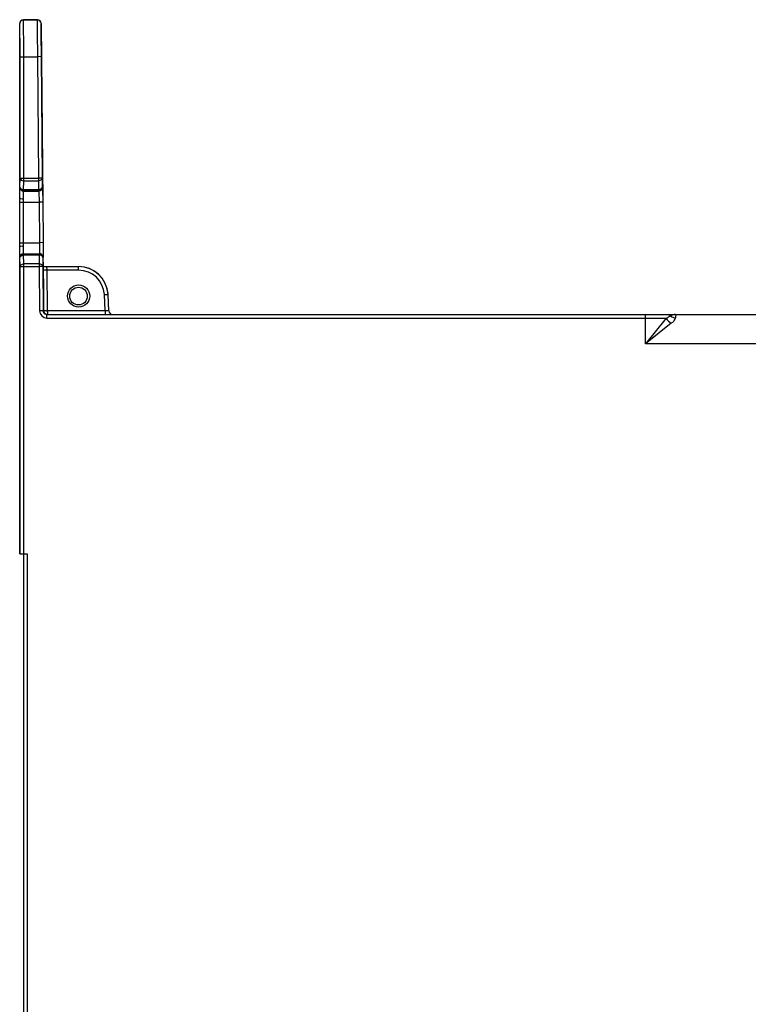
# Model space of a CAD drawing. Units: inches. Extents: x 0 to 2600, y 0 to 1683.
# Drawn here: x 450 to 549, y 1007 to 1141 of the extents above; entities that cross this region are included whole.
import ezdxf

# ---------------------------------------------------------------- set-up
doc = ezdxf.new("R2010")
doc.units = ezdxf.units.IN
doc.header["$LTSCALE"] = 1.87
doc.header["$MEASUREMENT"] = 0
doc.layers.get('0').update_dxf_attribs({"linetype": 'CONTINUOUS'})

msp = doc.modelspace()

# ---------------------------------------------------------------- linework, layer by layer
at = {"color": 7, "linetype": 'Continuous'}
for p, q in [((449.51, 1068.54), (449.51, 1140.8)), ((450.01, 1141.3), (450.84, 1141.31)), ((450.84, 1141.3), (451.93, 1141.3)), ((452.43, 1140.8), (452.64, 1116.47)), ((449.56, 1119.72), (449.56, 1136.27)), ((452.42, 1136.28), (452.57, 1119.72)), ((449.51, 1117.03), (449.52, 1118.21)), ((449.52, 1118.21), (449.53, 1118.47)), ((450.03, 1117.97), (452.11, 1117.97)), ((452.08, 1117.99), (450.05, 1117.99)), ((452.61, 1118.48), (452.62, 1118.2)), ((452.62, 1118.2), (452.64, 1116.47)), ((452.64, 1116.47), (452.69, 1110.94)), ((452.69, 1110.94), (452.71, 1109.34)), ((449.52, 1109.19), (449.51, 1110.37)), ((450.03, 1109.43), (452.19, 1109.43)), ((449.53, 1108.93), (449.52, 1109.19)), ((450.05, 1109.41), (452.17, 1109.41)), ((452.71, 1109.14), (452.71, 1109.34)), ((452.71, 1108.26), (452.71, 1109.14)), ((452.71, 1108.26), (452.71, 1104.41)), ((449.56, 1068.54), (449.56, 1107.68)), ((452.67, 1107.68), (452.72, 1101.65)), ((452.72, 1107.68), (452.75, 1104.41)), ((452.72, 1107.68), (457.54, 1107.68)), ((452.75, 1104.41), (452.77, 1101.65)), ((461.67, 1101.63), (461.55, 1103.87)), ((453.23, 1101.15), (453.08, 1101.18)), ((453.22, 1101.15), (695.94, 1101.15)), ((449.51, 1068.54), (450.52, 1068.54)), ((450.02, 1068.54), (450.02, 822.14))]:
    msp.add_line(p, q, dxfattribs=at)
at = {"color": 9, "linetype": 'Continuous'}
for p, q in [((449.52, 1140.79), (449.51, 1140.8)), ((450.02, 1141.29), (450.01, 1141.3)), ((451.92, 1141.29), (450.02, 1141.29)), ((451.93, 1141.3), (451.92, 1141.29)), ((452.43, 1140.8), (452.42, 1140.79)), ((449.56, 1136.27), (451.92, 1136.27)), ((450.06, 1119.36), (450.06, 1136.27)), ((452.42, 1136.28), (451.92, 1136.27)), ((451.92, 1136.27), (452.06, 1119.72)), ((449.55, 1118.49), (449.56, 1119.72)), ((449.56, 1119.72), (452.06, 1119.72)), ((450.05, 1118.14), (450.06, 1119.36)), ((450.06, 1119.36), (452.06, 1119.36)), ((452.06, 1119.72), (452.06, 1119.36)), ((452.57, 1119.72), (452.06, 1119.72)), ((452.06, 1119.36), (452.08, 1118.14)), ((452.57, 1119.72), (452.59, 1118.5)), ((449.53, 1118.47), (449.55, 1118.49)), ((450.01, 1116.89), (450.03, 1117.97)), ((450.05, 1117.99), (450.05, 1118.14)), ((452.08, 1118.14), (450.05, 1118.14)), ((452.08, 1118.14), (452.08, 1117.99)), ((452.11, 1117.97), (452.11, 1117.92)), ((452.11, 1117.92), (452.14, 1116.46)), ((452.59, 1118.5), (452.61, 1118.48)), ((449.51, 1116.46), (452.14, 1116.46)), ((450.01, 1110.5), (450.01, 1116.89)), ((452.64, 1116.47), (452.14, 1116.46)), ((452.14, 1116.46), (452.19, 1110.93)), ((449.51, 1110.93), (452.19, 1110.93)), ((452.69, 1110.94), (452.19, 1110.93)), ((452.19, 1110.93), (452.19, 1109.43)), ((452.69, 1110.94), (452.7, 1109.21)), ((450.02, 1109.48), (450.01, 1110.5)), ((450.03, 1109.43), (450.02, 1109.48)), ((449.55, 1108.91), (449.53, 1108.93)), ((449.56, 1107.68), (449.55, 1108.91)), ((450.05, 1109.26), (450.05, 1109.41)), ((450.06, 1108.03), (450.05, 1109.26)), ((450.05, 1109.26), (452.17, 1109.26)), ((452.17, 1109.41), (452.17, 1107.68)), ((452.69, 1108.93), (452.67, 1108.91)), ((452.67, 1108.91), (452.67, 1107.68)), ((452.7, 1109.21), (452.69, 1108.93)), ((449.56, 1107.68), (452.17, 1107.68)), ((450.06, 1068.54), (450.06, 1108.03)), ((452.17, 1108.03), (450.06, 1108.03)), ((452.17, 1107.68), (452.22, 1101.65)), ((452.67, 1107.68), (452.17, 1107.68)), ((453.23, 1107.18), (452.73, 1107.18)), ((453.23, 1107.18), (453.22, 1107.68)), ((453.28, 1101.65), (453.23, 1107.18)), ((457.54, 1107.18), (453.23, 1107.18)), ((457.54, 1107.18), (457.54, 1107.68)), ((452.75, 1104.41), (452.71, 1104.41)), ((452.76, 1102.98), (452.72, 1102.98)), ((461.05, 1103.85), (461.55, 1103.87)), ((461.16, 1101.65), (461.05, 1103.85)), ((452.72, 1101.65), (452.22, 1101.65)), ((453.12, 1101.65), (452.77, 1101.65)), ((453.28, 1101.65), (453.28, 1101.15)), ((461.16, 1101.65), (453.28, 1101.65)), ((461.16, 1101.65), (461.16, 1101.15)), ((461.67, 1101.63), (461.16, 1101.65)), ((453.22, 1100.65), (453.22, 1101.15)), ((453.22, 1100.65), (537.58, 1100.65)), ((534.77, 1097.14), (534.77, 1101.15)), ((537.58, 1100.65), (534.77, 1097.14)), ((538.16, 1100.96), (538.36, 1100.82)), ((538.28, 1099.95), (534.77, 1097.14)), ((700.18, 1097.14), (534.77, 1097.14)), ((450.52, 1068.54), (450.52, 822.14))]:
    msp.add_line(p, q, dxfattribs=at)
at = {"color": 7, "linetype": 'Continuous'}
for centre, radius in [((457.54, 1103.66), 1.51), ((457.52, 1103.65), 1.2)]:
    msp.add_circle(centre, radius, dxfattribs=at)
for centre, radius, start, end in [((450.01, 1140.8), 0.502, 90.5086, 180), ((450.05, 1118.49), 0.502, 180.0117, 269.9883), ((452.08, 1118.49), 0.502, 270.0119, 0.4838), ((450.05, 1108.91), 0.502, 90.0117, 179.9883), ((452.17, 1108.91), 0.502, 0.5072, 89.9884), ((457.53, 1103.65), 4.03, 5.2938, 89.8379), ((457.54, 1103.66), 4.01, 3, 90), ((453.28, 1101.66), 0.502, 180.5, 265.1051), ((453.22, 1101.66), 0.502, 205.9276, 269.9966), ((462.17, 1101.66), 0.502, 183, 270)]:
    msp.add_arc(centre, radius, start, end, dxfattribs=at)
at = {"color": 9, "linetype": 'Continuous'}
for centre, radius, start, end in [((450.02, 1140.79), 0.502, 90.0053, 179.9947), ((451.92, 1140.79), 0.502, 0.5008, 89.9948), ((457.54, 1103.67), 3.51, 3.0001, 89.9999), ((453.22, 1101.66), 1, 180.5002, 269.9976), ((452.8, 1156.38), 54.73, 270.3389, 270.5019), ((536.26, 1103.83), 3.44, 292.5418, 300.4647), ((536.48, 1103.46), 3.01, 300.4298, 303.8135)]:
    msp.add_arc(centre, radius, start, end, dxfattribs=at)
at = {"color": 7, "linetype": 'Continuous'}
msp.add_ellipse((451.93, 1140.8), major_axis=(0.502, 0), ratio=0.999925, start_param=0.008726, end_param=1.570796, dxfattribs=at)
at = {"color": 9, "linetype": 'Continuous'}
for points, knots in [([(449.56, 1136.27), (449.56, 1136.84), (449.56, 1137.68), (449.55, 1138.74), (449.55, 1139.41), (449.54, 1139.97), (449.54, 1140.34), (449.53, 1140.57), (449.53, 1140.68), (449.52, 1140.75), (449.53, 1140.78), (449.52, 1140.79)], [0, 0, 0, 0, 0.380533, 0.552728, 0.703945, 0.828396, 0.921328, 0.954826, 0.979233, 0.994329, 1, 1, 1, 1]), ([(450.06, 1136.27), (450.06, 1136.91), (450.06, 1137.83), (450.05, 1139.01), (450.05, 1139.76), (450.04, 1140.38), (450.04, 1140.8), (450.03, 1141.05), (450.03, 1141.17), (450.02, 1141.24), (450.03, 1141.28), (450.02, 1141.29)], [0, 0, 0, 0, 0.380543, 0.552743, 0.703964, 0.828416, 0.921347, 0.954845, 0.97925, 0.994341, 1, 1, 1, 1]), ([(451.92, 1141.29), (451.91, 1141.28), (451.92, 1141.24), (451.91, 1141.17), (451.91, 1141.05), (451.91, 1140.8), (451.91, 1140.38), (451.9, 1139.76), (451.91, 1139.01), (451.91, 1137.83), (451.92, 1136.91), (451.92, 1136.27)], [0, 0, 0, 0, 0.005654, 0.02074, 0.045141, 0.078635, 0.171563, 0.296016, 0.447241, 0.619447, 1, 1, 1, 1]), ([(452.42, 1140.79), (452.42, 1140.79), (452.42, 1140.75), (452.41, 1140.69), (452.41, 1140.57), (452.41, 1140.35), (452.41, 1139.97), (452.41, 1139.42), (452.41, 1138.74), (452.41, 1137.68), (452.42, 1136.85), (452.42, 1136.28)], [0, 0, 0, 0, 0.005664, 0.020754, 0.045156, 0.078651, 0.171578, 0.29603, 0.447252, 0.619454, 1, 1, 1, 1]), ([(449.56, 1119.72), (449.56, 1119.62), (449.71, 1119.41), (449.94, 1119.37), (450.06, 1119.36)], [0, 0, 0, 0, 0.440707, 1, 1, 1, 1]), ([(452.57, 1119.72), (452.57, 1119.63), (452.42, 1119.42), (452.19, 1119.37), (452.06, 1119.36)], [0, 0, 0, 0, 0.440605, 1, 1, 1, 1]), ([(449.55, 1118.49), (449.55, 1118.4), (449.7, 1118.19), (449.93, 1118.14), (450.05, 1118.14)], [0, 0, 0, 0, 0.440706, 1, 1, 1, 1]), ([(452.59, 1118.5), (452.59, 1118.4), (452.44, 1118.19), (452.21, 1118.14), (452.08, 1118.14)], [0, 0, 0, 0, 0.440605, 1, 1, 1, 1]), ([(449.51, 1117.05), (449.51, 1116.98), (449.74, 1116.89), (449.89, 1116.89), (450.01, 1116.89)], [0, 0, 0, 0, 0.342192, 1, 1, 1, 1]), ([(449.51, 1110.35), (449.51, 1110.41), (449.74, 1110.49), (449.89, 1110.5), (450.01, 1110.5)], [0, 0, 0, 0, 0.33425, 1, 1, 1, 1]), ([(449.55, 1108.91), (449.55, 1109), (449.7, 1109.21), (449.93, 1109.26), (450.05, 1109.26)], [0, 0, 0, 0, 0.440706, 1, 1, 1, 1]), ([(452.67, 1108.91), (452.67, 1109.01), (452.52, 1109.21), (452.29, 1109.26), (452.17, 1109.26)], [0, 0, 0, 0, 0.440805, 1, 1, 1, 1]), ([(449.56, 1107.68), (449.56, 1107.78), (449.71, 1107.99), (449.94, 1108.03), (450.06, 1108.03)], [0, 0, 0, 0, 0.440707, 1, 1, 1, 1]), ([(452.67, 1107.68), (452.67, 1107.78), (452.52, 1107.99), (452.29, 1108.03), (452.17, 1108.03)], [0, 0, 0, 0, 0.440805, 1, 1, 1, 1]), ([(537.81, 1101.15), (537.91, 1101.15), (538.05, 1101.09), (538.14, 1100.99), (538.16, 1100.96)], [0, 0, 0, 0, 0.735303, 1, 1, 1, 1]), ([(538.83, 1101.15), (538.77, 1101.15), (538.54, 1101.14), (538.32, 1101.04), (538.16, 1100.96)], [0, 0, 0, 0, 0.226676, 1, 1, 1, 1]), ([(538.84, 1100.69), (538.83, 1100.63), (538.71, 1100.34), (538.48, 1100.11), (538.28, 1099.95)], [0, 0, 0, 0, 0.195768, 1, 1, 1, 1]), ([(538.83, 1101.15), (538.84, 1101.15), (538.87, 1101.11), (538.89, 1100.95), (538.87, 1100.8), (538.84, 1100.69)], [0, 0, 0, 0, 0.089752, 0.277918, 1, 1, 1, 1])]:
    msp.add_open_spline(points, degree=3, knots=knots, dxfattribs=at)
for points in [[(449.53, 1118.47), (449.53, 1118.41), (449.54, 1118.34), (449.56, 1118.28)], [(449.56, 1118.28), (449.61, 1118.16), (449.72, 1118.06), (449.84, 1118.01)], [(449.84, 1118.01), (449.9, 1117.98), (449.96, 1117.97), (450.03, 1117.97)], [(452.3, 1118.01), (452.24, 1117.98), (452.17, 1117.97), (452.11, 1117.97)], [(452.57, 1118.28), (452.52, 1118.16), (452.42, 1118.06), (452.3, 1118.01)], [(452.61, 1118.48), (452.61, 1118.41), (452.6, 1118.34), (452.57, 1118.28)], [(449.84, 1109.39), (449.9, 1109.42), (449.96, 1109.43), (450.03, 1109.43)], [(452.38, 1109.39), (452.32, 1109.42), (452.25, 1109.43), (452.19, 1109.43)], [(449.53, 1108.93), (449.53, 1108.99), (449.54, 1109.06), (449.56, 1109.12)], [(449.56, 1109.12), (449.61, 1109.24), (449.72, 1109.34), (449.84, 1109.39)], [(452.65, 1109.12), (452.6, 1109.24), (452.5, 1109.34), (452.38, 1109.39)], [(452.69, 1108.93), (452.69, 1109), (452.68, 1109.06), (452.65, 1109.12)], [(537.58, 1100.65), (537.73, 1100.36), (537.99, 1100.1), (538.28, 1099.95)], [(538.36, 1100.82), (538.51, 1100.74), (538.68, 1100.69), (538.84, 1100.69)]]:
    msp.add_open_spline(points, degree=3, dxfattribs=at)
at = {"color": 7, "linetype": 'Continuous'}
msp.add_open_spline([(452.77, 1101.44), (452.74, 1101.5), (452.72, 1101.58), (452.72, 1101.65)], degree=3, dxfattribs=at)
msp.add_open_spline([(453.08, 1101.18), (452.98, 1101.21), (452.8, 1101.34), (452.73, 1101.55), (452.73, 1101.65)], degree=3, knots=[0, 0, 0, 0, 0.500007, 1, 1, 1, 1], dxfattribs=at)

doc.saveas('drawing.dxf')
